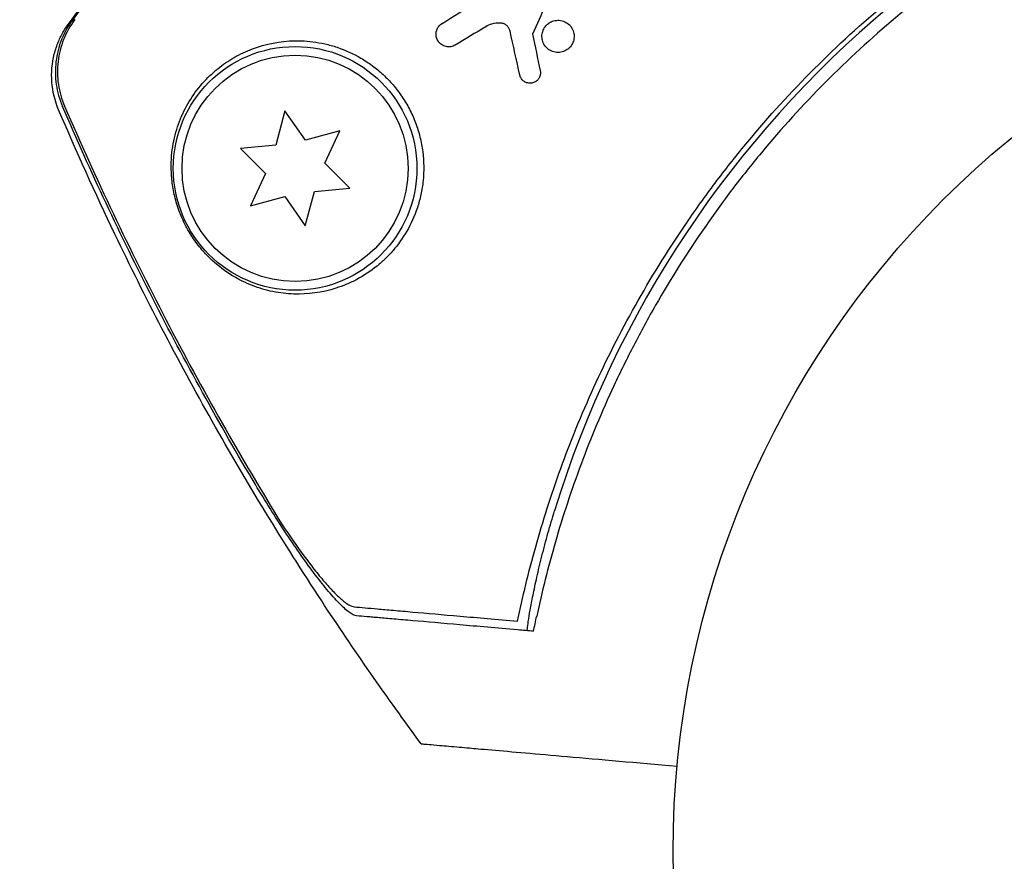
# Model space of a CAD drawing. Units: millimetres. Extents: x -5203 to 7683, y -8908 to 5194.
# Drawn here: x -91 to -34, y 1081 to 1130 of the extents above; entities that cross this region are included whole.
import ezdxf

# ---------------------------------------------------------------- set-up
doc = ezdxf.new("R2010")
doc.units = ezdxf.units.MM
doc.header["$LTSCALE"] = 20
doc.layers.add('2d', color=230, linetype='Continuous')

msp = doc.modelspace()

# ---------------------------------------------------------------- linework, layer by layer
at = {"layer": '2d'}
for p, q in [((-75.306, 1124.569), (-75.835, 1122.594)), ((-74.133, 1122.894), (-75.306, 1124.569)), ((-72.158, 1123.423), (-74.133, 1122.894)), ((-73.022, 1121.57), (-72.158, 1123.423)), ((-75.835, 1122.594), (-77.872, 1122.416)), ((-77.872, 1122.416), (-76.427, 1120.97)), ((-71.576, 1120.124), (-73.022, 1121.57)), ((-76.427, 1120.97), (-77.291, 1119.117)), ((-74.143, 1117.971), (-73.614, 1119.946)), ((-73.614, 1119.946), (-71.576, 1120.124)), ((-77.291, 1119.117), (-75.316, 1119.646)), ((-75.316, 1119.646), (-74.143, 1117.971))]:
    msp.add_line(p, q, dxfattribs=at)
for centre, radius in [((0, 1082), 53), ((-74.724, 1121.27), 7), ((-74.724, 1121.27), 6.5)]:
    msp.add_circle(centre, radius, dxfattribs=at)
msp.add_arc((-1.394, 1083.661), 61.11, 97.06374, 162.93626, dxfattribs=at)
for centre, major_axis, end_param in [((21.549, 1181.041), (0, -181.734), -0.446336), ((20.224, 1181.041), (0, -183.392), -0.439876)]:
    msp.add_ellipse(centre, major_axis=major_axis, ratio=0.848, start_param=-1.189013, end_param=end_param, dxfattribs=at)
for points, knots in [([(-61.941, 1095.254), (-61.654, 1096.632), (-61.31, 1098.062), (-60.488, 1100.993), (-60.011, 1102.495), (-59.18, 1104.788), (-58.884, 1105.559), (-58.25, 1107.115), (-57.912, 1107.9), (-56.834, 1110.268), (-56.041, 1111.835), (-54.3, 1114.942), (-53.35, 1116.481), (-51.795, 1118.767), (-51.255, 1119.526), (-50.41, 1120.658), (-50.122, 1121.034), (-49.535, 1121.784), (-49.237, 1122.155), (-47.73, 1123.992), (-46.462, 1125.399), (-43.806, 1128.09), (-42.417, 1129.375), (-40.241, 1131.209), (-39.501, 1131.805), (-37.988, 1132.965), (-37.215, 1133.531), (-34.858, 1135.173), (-33.253, 1136.182), (-31.207, 1137.344), (-30.796, 1137.571), (-29.97, 1138.016), (-29.555, 1138.234), (-28.306, 1138.87), (-27.469, 1139.273), (-24.944, 1140.423), (-23.242, 1141.108), (-21.091, 1141.868), (-20.66, 1142.015), (-19.803, 1142.297), (-19.376, 1142.433), (-18.1, 1142.823), (-17.255, 1143.061), (-14.743, 1143.716), (-13.093, 1144.073), (-10.662, 1144.502), (-9.858, 1144.628), (-8.268, 1144.846), (-7.478, 1144.939), (-5.167, 1145.169), (-3.692, 1145.259), (-2.297, 1145.302)], [0.06748992, 0.06748992, 0.06748992, 0.06748992, 0.07316895, 0.07316895, 0.07884797, 0.07884797, 0.08168748, 0.08168748, 0.08452699, 0.08452699, 0.09020602, 0.09020602, 0.09588504, 0.09588504, 0.09872455, 0.09872455, 0.10014431, 0.10014431, 0.10156406, 0.10156406, 0.10724309, 0.10724309, 0.11292211, 0.11292211, 0.11576162, 0.11576162, 0.11860113, 0.11860113, 0.12428016, 0.12428016, 0.12569991, 0.12569991, 0.12711967, 0.12711967, 0.12995918, 0.12995918, 0.1356382, 0.1356382, 0.13705796, 0.13705796, 0.13847771, 0.13847771, 0.14131723, 0.14131723, 0.14699625, 0.14699625, 0.14983576, 0.14983576, 0.15267527, 0.15267527, 0.1583543, 0.1583543, 0.1583543, 0.1583543]), ([(-2.779, 1144.268), (-4.188, 1144.215), (-5.646, 1144.113), (-8.643, 1143.791), (-10.18, 1143.572), (-12.54, 1143.138), (-13.336, 1142.976), (-14.945, 1142.615), (-15.761, 1142.414), (-18.212, 1141.759), (-19.845, 1141.25), (-23.106, 1140.081), (-24.734, 1139.42), (-27.174, 1138.302), (-27.987, 1137.909), (-29.613, 1137.076), (-30.424, 1136.638), (-32.817, 1135.273), (-34.363, 1134.296), (-37.359, 1132.209), (-38.81, 1131.099), (-40.212, 1129.923), (-41.606, 1128.753), (-42.953, 1127.517), (-45.547, 1124.909), (-46.773, 1123.558), (-48.507, 1121.471), (-49.067, 1120.765), (-50.154, 1119.332), (-50.678, 1118.609), (-52.197, 1116.414), (-53.137, 1114.922), (-54.445, 1112.639), (-54.864, 1111.868), (-55.658, 1110.334), (-56.034, 1109.57), (-57.1, 1107.284), (-57.731, 1105.77), (-58.851, 1102.767), (-59.341, 1101.279), (-60.191, 1098.34), (-60.545, 1096.915), (-60.839, 1095.55)], [0.05966815, 0.05966815, 0.05966815, 0.05966815, 0.0651412, 0.0651412, 0.07061424, 0.07061424, 0.07335077, 0.07335077, 0.07608729, 0.07608729, 0.08156034, 0.08156034, 0.08703339, 0.08703339, 0.08976991, 0.08976991, 0.09250644, 0.09250644, 0.09797948, 0.09797948, 0.10345253, 0.10345253, 0.10345253, 0.10889446, 0.10889446, 0.11433638, 0.11433638, 0.11705734, 0.11705734, 0.1197783, 0.1197783, 0.12522023, 0.12522023, 0.12794119, 0.12794119, 0.13066215, 0.13066215, 0.13610407, 0.13610407, 0.14154599, 0.14154599, 0.14698792, 0.14698792, 0.14698792, 0.14698792]), ([(-87.699, 1129.638), (-86.028, 1131.861), (-84.284, 1134.07), (-81.686, 1137.19), (-80.884, 1138.131), (-80.07, 1139.065)], [0, 0, 0, 0, 8.62348, 8.62348, 12.381177, 12.381177, 12.381177, 12.381177]), ([(-88.315, 1124.635), (-88.531, 1125.14), (-88.663, 1125.687), (-88.744, 1126.773), (-88.693, 1127.328), (-88.5, 1128.086), (-88.419, 1128.325), (-88.237, 1128.758), (-88.137, 1128.956), (-87.924, 1129.323), (-87.809, 1129.493), (-87.699, 1129.638)], [0, 0, 0, 0, 1.668702, 1.668702, 3.336635, 3.336635, 4.135312, 4.135312, 4.87946, 4.87946, 5.656755, 5.656755, 5.656755, 5.656755]), ([(-87.508, 1129.811), (-87.772, 1129.456), (-87.984, 1129.075), (-88.227, 1128.466), (-88.296, 1128.254), (-88.403, 1127.829), (-88.443, 1127.615), (-88.494, 1127.182), (-88.506, 1126.964), (-88.5, 1126.523), (-88.482, 1126.303), (-88.388, 1125.657), (-88.27, 1125.238), (-88.095, 1124.832)], [0, 0, 0, 0, 0.001307184, 0.001307184, 0.001960775, 0.001960775, 0.002614367, 0.002614367, 0.003267959, 0.003267959, 0.003921551, 0.003921551, 0.005228734, 0.005228734, 0.005228734, 0.005228734]), ([(-87.392, 1129.815), (-87.655, 1129.46), (-87.867, 1129.08), (-88.109, 1128.47), (-88.178, 1128.259), (-88.285, 1127.834), (-88.324, 1127.619), (-88.375, 1127.187), (-88.386, 1126.969), (-88.38, 1126.529), (-88.362, 1126.309), (-88.267, 1125.662), (-88.149, 1125.244), (-87.973, 1124.838)], [0, 0, 0, 0, 0.001306463, 0.001306463, 0.001959695, 0.001959695, 0.002612926, 0.002612926, 0.003266158, 0.003266158, 0.003919389, 0.003919389, 0.005225852, 0.005225852, 0.005225852, 0.005225852]), ([(-65.519, 1128.352), (-65.598, 1128.305), (-65.686, 1128.273), (-65.776, 1128.258), (-65.866, 1128.243), (-65.96, 1128.245), (-66.051, 1128.265), (-66.141, 1128.285), (-66.23, 1128.323), (-66.309, 1128.377), (-66.381, 1128.427), (-66.447, 1128.492), (-66.498, 1128.568), (-66.543, 1128.633), (-66.578, 1128.709), (-66.599, 1128.787), (-66.618, 1128.858), (-66.626, 1128.932), (-66.624, 1129.005), (-66.621, 1129.077), (-66.608, 1129.148), (-66.585, 1129.215), (-66.561, 1129.285), (-66.526, 1129.352), (-66.483, 1129.41), (-66.436, 1129.474), (-66.378, 1129.53), (-66.315, 1129.574), (-66.302, 1129.584), (-66.288, 1129.593), (-66.274, 1129.601)], [0, 0, 0, 0, 0.12724, 0.12724, 0.12724, 0.25447, 0.25447, 0.25447, 0.381064, 0.381064, 0.381064, 0.496194, 0.496194, 0.496194, 0.596183, 0.596183, 0.596183, 0.686777, 0.686777, 0.686777, 0.776478, 0.776478, 0.776478, 0.872078, 0.872078, 0.872078, 0.977952, 0.977952, 0.977952, 1, 1, 1, 1]), ([(-62.899, 1129.615), (-63.078, 1129.627), (-63.261, 1129.606), (-63.431, 1129.555), (-63.546, 1129.52), (-63.658, 1129.47), (-63.762, 1129.408)], [0, 0, 0, 0, 0.598432, 0.598432, 0.598432, 1, 1, 1, 1]), ([(-62.368, 1129.156), (-62.382, 1129.217), (-62.405, 1129.277), (-62.437, 1129.33), (-62.468, 1129.383), (-62.509, 1129.431), (-62.554, 1129.47), (-62.601, 1129.512), (-62.655, 1129.545), (-62.711, 1129.569), (-62.771, 1129.595), (-62.835, 1129.61), (-62.899, 1129.615)], [0, 0, 0, 0, 0.241708, 0.241708, 0.241708, 0.482845, 0.482845, 0.482845, 0.732579, 0.732579, 0.732579, 1, 1, 1, 1]), ([(-59.02, 1128.146), (-59.104, 1128.077), (-59.2, 1128.022), (-59.301, 1127.985), (-59.401, 1127.949), (-59.509, 1127.93), (-59.615, 1127.93), (-59.724, 1127.93), (-59.835, 1127.95), (-59.939, 1127.989), (-60.041, 1128.027), (-60.139, 1128.085), (-60.223, 1128.159), (-60.303, 1128.229), (-60.373, 1128.315), (-60.425, 1128.41), (-60.474, 1128.5), (-60.509, 1128.599), (-60.526, 1128.701), (-60.542, 1128.797), (-60.543, 1128.898), (-60.528, 1128.995), (-60.513, 1129.091), (-60.483, 1129.186), (-60.439, 1129.272), (-60.395, 1129.36), (-60.335, 1129.442), (-60.266, 1129.511), (-60.249, 1129.527), (-60.231, 1129.544), (-60.213, 1129.559)], [0, 0, 0, 0, 0.0570028, 0.0570028, 0.0570028, 0.1139046, 0.1139046, 0.1139046, 0.1723215, 0.1723215, 0.1723215, 0.2303829, 0.2303829, 0.2303829, 0.2857351, 0.2857351, 0.2857351, 0.3375994, 0.3375994, 0.3375994, 0.3871795, 0.3871795, 0.3871795, 0.4365554, 0.4365554, 0.4365554, 0.4875513, 0.4875513, 0.4875513, 0.5, 0.5, 0.5, 0.5]), ([(-60.213, 1129.559), (-60.153, 1129.61), (-60.086, 1129.653), (-60.016, 1129.687), (-59.92, 1129.733), (-59.816, 1129.763), (-59.71, 1129.774), (-59.602, 1129.785), (-59.491, 1129.777), (-59.385, 1129.75), (-59.279, 1129.723), (-59.177, 1129.676), (-59.086, 1129.613), (-58.998, 1129.552), (-58.919, 1129.473), (-58.857, 1129.384), (-58.797, 1129.299), (-58.751, 1129.201), (-58.723, 1129.1), (-58.697, 1129.003), (-58.686, 1128.9), (-58.692, 1128.8), (-58.698, 1128.701), (-58.72, 1128.603), (-58.756, 1128.512), (-58.793, 1128.421), (-58.844, 1128.335), (-58.906, 1128.26), (-58.941, 1128.219), (-58.979, 1128.181), (-59.02, 1128.146)], [0.5, 0.5, 0.5, 0.5, 0.5411806, 0.5411806, 0.5411806, 0.5974045, 0.5974045, 0.5974045, 0.6551416, 0.6551416, 0.6551416, 0.7126772, 0.7126772, 0.7126772, 0.7684106, 0.7684106, 0.7684106, 0.8215547, 0.8215547, 0.8215547, 0.8724088, 0.8724088, 0.8724088, 0.9221368, 0.9221368, 0.9221368, 0.9722887, 0.9722887, 0.9722887, 1, 1, 1, 1]), ([(-70.015, 1115.658), (-69.856, 1115.787), (-69.699, 1115.926), (-69.392, 1116.222), (-69.241, 1116.381), (-68.807, 1116.884), (-68.54, 1117.255), (-68.066, 1118.077), (-67.857, 1118.534), (-67.618, 1119.261), (-67.549, 1119.511), (-67.438, 1120.027), (-67.395, 1120.296), (-67.313, 1121.112), (-67.318, 1121.665), (-67.425, 1122.506), (-67.479, 1122.791), (-67.617, 1123.346), (-67.702, 1123.618), (-67.904, 1124.151), (-68.021, 1124.413), (-68.285, 1124.922), (-68.431, 1125.165), (-68.745, 1125.63), (-68.915, 1125.851), (-69.277, 1126.273), (-69.469, 1126.472), (-69.867, 1126.841), (-70.073, 1127.011), (-70.498, 1127.327), (-70.718, 1127.472), (-71.389, 1127.865), (-71.847, 1128.07), (-72.542, 1128.303), (-72.777, 1128.368), (-73.24, 1128.474), (-73.47, 1128.514), (-74.154, 1128.602), (-74.605, 1128.615), (-75.916, 1128.539), (-76.715, 1128.338), (-77.81, 1127.874), (-78.157, 1127.692), (-78.801, 1127.285), (-79.101, 1127.061), (-79.379, 1126.817), (-79.703, 1126.534), (-79.999, 1126.224), (-80.532, 1125.558), (-80.765, 1125.206), (-81.168, 1124.464), (-81.339, 1124.074), (-81.545, 1123.454), (-81.605, 1123.241), (-81.708, 1122.801), (-81.75, 1122.574), (-81.844, 1121.867), (-81.865, 1121.375), (-81.806, 1120.568), (-81.77, 1120.286), (-81.687, 1119.85), (-81.654, 1119.702), (-81.577, 1119.402), (-81.532, 1119.248), (-81.381, 1118.788), (-81.26, 1118.483), (-80.966, 1117.876), (-80.803, 1117.591), (-80.539, 1117.191), (-80.448, 1117.063), (-80.265, 1116.821), (-80.173, 1116.707), (-79.892, 1116.378), (-79.699, 1116.179), (-79.125, 1115.643), (-78.741, 1115.359), (-78.157, 1115), (-77.962, 1114.892), (-77.572, 1114.699), (-77.377, 1114.614), (-76.791, 1114.386), (-76.399, 1114.272), (-75.606, 1114.11), (-75.203, 1114.063), (-73.989, 1114.023), (-73.181, 1114.128), (-72.173, 1114.449), (-71.971, 1114.523), (-71.569, 1114.692), (-71.367, 1114.787), (-70.773, 1115.104), (-70.387, 1115.357), (-70.015, 1115.658)], [0.02951963, 0.02951963, 0.02951963, 0.02951963, 0.03036474, 0.03036474, 0.03120986, 0.03120986, 0.03290009, 0.03290009, 0.03459032, 0.03459032, 0.03543543, 0.03543543, 0.03628055, 0.03628055, 0.03797078, 0.03797078, 0.03881589, 0.03881589, 0.03966101, 0.03966101, 0.04050613, 0.04050613, 0.04135124, 0.04135124, 0.04219636, 0.04219636, 0.04304147, 0.04304147, 0.04388659, 0.04388659, 0.0447317, 0.0447317, 0.04642193, 0.04642193, 0.04726705, 0.04726705, 0.04811216, 0.04811216, 0.04980239, 0.04980239, 0.05318286, 0.05318286, 0.05487309, 0.05487309, 0.05656332, 0.05656332, 0.05656332, 0.05852982, 0.05852982, 0.06049632, 0.06049632, 0.06246282, 0.06246282, 0.06344607, 0.06344607, 0.06442932, 0.06442932, 0.06639582, 0.06639582, 0.06737907, 0.06737907, 0.0678707, 0.0678707, 0.06836232, 0.06836232, 0.06934557, 0.06934557, 0.07032882, 0.07032882, 0.07082045, 0.07082045, 0.07131207, 0.07131207, 0.07229532, 0.07229532, 0.07426183, 0.07426183, 0.07524508, 0.07524508, 0.07622833, 0.07622833, 0.07819483, 0.07819483, 0.08016133, 0.08016133, 0.08409433, 0.08409433, 0.08507758, 0.08507758, 0.08606083, 0.08606083, 0.08802733, 0.08802733, 0.08802733, 0.08802733]), ([(-60.638, 1126.885), (-60.625, 1126.823), (-60.622, 1126.758), (-60.628, 1126.696), (-60.635, 1126.633), (-60.652, 1126.571), (-60.678, 1126.515), (-60.704, 1126.457), (-60.739, 1126.404), (-60.78, 1126.358), (-60.825, 1126.309), (-60.877, 1126.268), (-60.934, 1126.237), (-60.994, 1126.203), (-61.061, 1126.18), (-61.129, 1126.169), (-61.2, 1126.157), (-61.274, 1126.159), (-61.346, 1126.174), (-61.417, 1126.188), (-61.488, 1126.217), (-61.55, 1126.257), (-61.61, 1126.296), (-61.664, 1126.346), (-61.707, 1126.405), (-61.747, 1126.458), (-61.778, 1126.52), (-61.798, 1126.584), (-61.803, 1126.6), (-61.807, 1126.616), (-61.811, 1126.632)], [0, 0, 0, 0, 0.097529, 0.097529, 0.097529, 0.194893, 0.194893, 0.194893, 0.294782, 0.294782, 0.294782, 0.401481, 0.401481, 0.401481, 0.516094, 0.516094, 0.516094, 0.636529, 0.636529, 0.636529, 0.757117, 0.757117, 0.757117, 0.87105, 0.87105, 0.87105, 0.975199, 0.975199, 0.975199, 1, 1, 1, 1]), ([(-67.484, 1088.211), (-69.463, 1090.892), (-71.369, 1093.629), (-75.407, 1099.784), (-77.505, 1103.229), (-81.47, 1110.258), (-83.339, 1113.847), (-86.212, 1119.849), (-87.29, 1122.232), (-88.315, 1124.635)], [0, 0, 0, 0, 10.003757, 10.003757, 22.094247, 22.094247, 34.223002, 34.223002, 42.067578, 42.067578, 42.067578, 42.067578]), ([(-77.002, 1103.097), (-79.086, 1106.592), (-81.057, 1110.163), (-84.754, 1117.413), (-86.483, 1121.095), (-88.095, 1124.832)], [0.01683326, 0.01683326, 0.01683326, 0.01683326, 0.02903503, 0.02903503, 0.0412368, 0.0412368, 0.0412368, 0.0412368]), ([(-77.002, 1103.097), (-79.086, 1106.592), (-81.057, 1110.163), (-84.754, 1117.413), (-86.483, 1121.095), (-88.095, 1124.832)], [0.01683326, 0.01683326, 0.01683326, 0.01683326, 0.02903503, 0.02903503, 0.0412368, 0.0412368, 0.0412368, 0.0412368]), ([(-87.973, 1124.838), (-86.176, 1120.686), (-84.238, 1116.602), (-80.07, 1108.58), (-77.838, 1104.638), (-75.467, 1100.79)], [0.00034646, 0.00034646, 0.00034646, 0.00034646, 0.01390433, 0.01390433, 0.0274622, 0.0274622, 0.0274622, 0.0274622]), ([(-71.192, 1095.562), (-71.304, 1095.572), (-71.447, 1095.644), (-71.787, 1095.893), (-71.986, 1096.073), (-72.415, 1096.514), (-72.648, 1096.777), (-73.142, 1097.371), (-73.398, 1097.698), (-73.928, 1098.403), (-74.204, 1098.784), (-74.758, 1099.575), (-75.037, 1099.986), (-75.6, 1100.838), (-75.885, 1101.282), (-76.448, 1102.179), (-76.726, 1102.635), (-77.002, 1103.097)], [0, 0, 0, 0, 0.00159546, 0.00159546, 0.00319093, 0.00319093, 0.00478639, 0.00478639, 0.00638186, 0.00638186, 0.00797732, 0.00797732, 0.00957279, 0.00957279, 0.01116825, 0.01116825, 0.01276372, 0.01276372, 0.01276372, 0.01276372]), ([(-61.374, 1094.703), (-61.374, 1094.703), (-61.374, 1094.703), (-61.374, 1094.703), (-61.382, 1094.704), (-61.382, 1094.748), (-61.365, 1094.926), (-61.348, 1095.061), (-61.294, 1095.418), (-61.258, 1095.639), (-61.167, 1096.15), (-61.112, 1096.439), (-60.988, 1097.056), (-60.914, 1097.406), (-60.743, 1098.166), (-60.646, 1098.575), (-60.432, 1099.425), (-60.314, 1099.867), (-60.07, 1100.742), (-59.942, 1101.175), (-59.814, 1101.593)], [42.710173, 42.710173, 42.710173, 42.710173, 42.721735, 42.721735, 42.721735, 44.043288, 44.043288, 45.364841, 45.364841, 46.686393, 46.686393, 48.007946, 48.007946, 49.343611, 49.343611, 50.679275, 50.679275, 52.014939, 52.014939, 53.324454, 53.324454, 53.324454, 53.324454]), ([(-75.467, 1100.79), (-75.042, 1100.156), (-74.627, 1099.563), (-74.02, 1098.742), (-73.82, 1098.479), (-73.426, 1097.979), (-73.236, 1097.747), (-72.87, 1097.32), (-72.694, 1097.124), (-72.357, 1096.775), (-72.196, 1096.621), (-71.901, 1096.368), (-71.766, 1096.267), (-71.523, 1096.125), (-71.415, 1096.083), (-71.325, 1096.075)], [0.00402629, 0.00402629, 0.00402629, 0.00402629, 0.006438858, 0.006438858, 0.007645141, 0.007645141, 0.008851425, 0.008851425, 0.010057709, 0.010057709, 0.011263993, 0.011263993, 0.012470277, 0.012470277, 0.01367656, 0.01367656, 0.01367656, 0.01367656]), ([(-71.325, 1096.075), (-71.133, 1096.059), (-70.927, 1096.041), (-70.488, 1096.002), (-70.26, 1095.982), (-69.72, 1095.935), (-69.414, 1095.908), (-68.904, 1095.864), (-68.724, 1095.848), (-68.352, 1095.815), (-68.159, 1095.798), (-67.157, 1095.711), (-66.247, 1095.631), (-64.738, 1095.499), (-64.211, 1095.453), (-63.11, 1095.357), (-62.534, 1095.306), (-61.941, 1095.254)], [0.00809485, 0.00809485, 0.00809485, 0.00809485, 0.01071053, 0.01071053, 0.01332621, 0.01332621, 0.01594188, 0.01594188, 0.01724972, 0.01724972, 0.01855756, 0.01855756, 0.02378892, 0.02378892, 0.02640459, 0.02640459, 0.02902027, 0.02902027, 0.02902027, 0.02902027]), ([(-61.938, 1094.752), (-63.141, 1094.858), (-64.25, 1094.955), (-66.263, 1095.131), (-67.168, 1095.21), (-68.349, 1095.313), (-68.714, 1095.345), (-69.365, 1095.402), (-69.653, 1095.427), (-70.028, 1095.46), (-70.145, 1095.47), (-70.374, 1095.49), (-70.707, 1095.519), (-71.008, 1095.546), (-71.192, 1095.562)], [0.00044761, 0.00044761, 0.00044761, 0.00044761, 0.00583385, 0.00583385, 0.0112201, 0.0112201, 0.01391322, 0.01391322, 0.01660634, 0.01660634, 0.0179529, 0.0179529, 0.01929947, 0.02199259, 0.02199259, 0.02199259, 0.02199259]), ([(-67.484, 1088.211), (-67.483, 1088.211), (-67.452, 1088.208), (-67.239, 1088.189), (-66.906, 1088.16), (-66.096, 1088.089), (-65.716, 1088.056), (-65.096, 1088.002), (-64.906, 1087.985), (-64.417, 1087.942), (-64.073, 1087.912), (-62.305, 1087.758), (-60.829, 1087.628), (-57.242, 1087.315), (-55.115, 1087.129), (-52.771, 1086.924)], [68.15053, 68.15053, 68.15053, 68.15053, 74.539557, 74.539557, 90.05801, 90.05801, 99.886322, 99.886322, 103.926784, 103.926784, 109.747848, 109.747848, 119.486262, 119.486262, 129.803699, 129.803699, 129.803699, 129.803699]), ([(-101.137, 1083.637), (-97.441, 1076.772), (-93.359, 1070.217), (-84.51, 1057.848), (-79.743, 1052.033), (-69.621, 1041.244), (-64.266, 1036.27), (-53.547, 1027.626), (-48.222, 1023.88), (-42.738, 1020.545)], [2.1364512, 2.1364512, 2.1364512, 2.1364512, 2.2715567, 2.2715567, 2.4066623, 2.4066623, 2.5417679, 2.5417679, 2.6654695, 2.6654695, 2.6654695, 2.6654695])]:
    msp.add_open_spline(points, degree=3, knots=knots, dxfattribs=at)
for points in [[(-80.066, 1139.058), (-82.661, 1136.072), (-85.142, 1132.99), (-87.508, 1129.811)], [(-66.274, 1129.601), (-65.624, 1129.997), (-64.966, 1130.398), (-64.3, 1130.803)], [(-60.328, 1130.661), (-60.58, 1130.096), (-60.83, 1129.534), (-61.08, 1128.974)], [(-87.699, 1129.638), (-87.699, 1129.638), (-87.699, 1129.638), (-87.699, 1129.638)], [(-63.762, 1129.408), (-64.354, 1129.052), (-64.939, 1128.7), (-65.519, 1128.352)], [(-61.811, 1126.632), (-61.996, 1127.473), (-62.182, 1128.315), (-62.368, 1129.156)], [(-61.08, 1128.974), (-60.933, 1128.278), (-60.785, 1127.582), (-60.638, 1126.885)], [(-88.315, 1124.635), (-88.315, 1124.635), (-88.315, 1124.635), (-88.315, 1124.635)], [(-61.022, 1094.672), (-60.964, 1094.961), (-60.903, 1095.253), (-60.839, 1095.55)], [(-61.022, 1094.672), (-61.332, 1094.699), (-61.638, 1094.726), (-61.938, 1094.752)]]:
    msp.add_open_spline(points, degree=3, dxfattribs=at)

doc.saveas('drawing.dxf')
